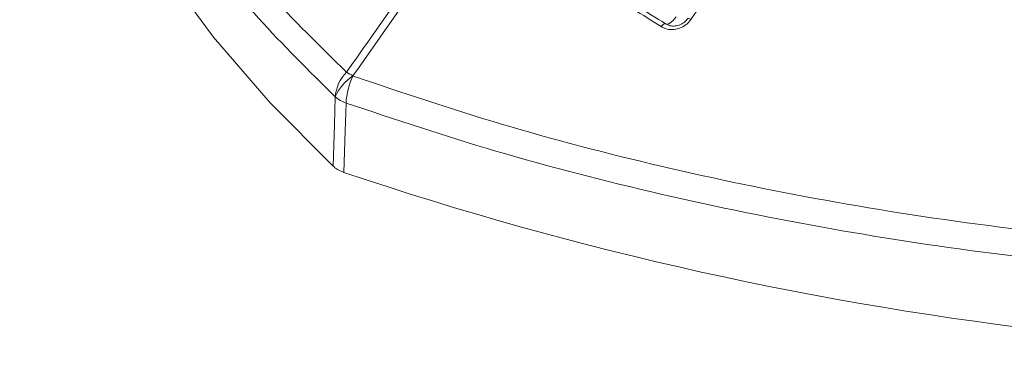
# Model space of a CAD drawing. Units: inches. Extents: x 3 to 99.2, y 1.4 to 64.8.
# Drawn here: x 84.9 to 86.3, y 40.5 to 41 of the extents above; entities that cross this region are included whole.
import ezdxf

# ---------------------------------------------------------------- set-up
doc = ezdxf.new("R2010")
doc.units = ezdxf.units.IN
doc.header["$LTSCALE"] = 6
doc.header["$MEASUREMENT"] = 0

msp = doc.modelspace()

# ---------------------------------------------------------------- linework, layer by layer
at = {"color": 7, "linetype": 'Continuous', "lineweight": 15}
msp.add_line((85.8099, 40.9806), (85.8118, 40.9793), dxfattribs=at)
at = {"color": 7, "linetype": 'Continuous', "lineweight": 15, "flags": 128}
for points in [[(84.8957, 41.729), (84.895, 41.6641), (84.9026, 41.5605), (84.921, 41.4574), (84.95, 41.3551), (84.9895, 41.254), (85.0394, 41.1545), (85.0995, 41.0568), (85.1696, 40.9614), (85.2494, 40.8686), (85.3387, 40.7787)], [(85.8242, 40.9904), (85.8222, 40.9877), (85.8201, 40.9853), (85.818, 40.9833), (85.8159, 40.9817), (85.8139, 40.9806), (85.8121, 40.98), (85.8106, 40.98), (85.8094, 40.9805)], [(85.8034, 40.9765), (85.8042, 40.9776), (85.8051, 40.9786), (85.8059, 40.9794), (85.8067, 40.98), (85.8075, 40.9804), (85.8082, 40.9807), (85.8089, 40.9807), (85.8094, 40.9805)], [(85.3387, 40.7787), (85.3405, 40.837), (85.3417, 40.877)], [(85.3572, 40.8681), (85.3559, 40.8281), (85.3541, 40.7698)]]:
    msp.add_lwpolyline(points, dxfattribs=at)
at = {"color": 8, "linetype": 'Continuous', "lineweight": 15}
msp.add_arc((85.8404, 40.9817), 0.00667, 44.7488, 86.0689, dxfattribs=at)
at = {"color": 7, "linetype": 'Continuous', "lineweight": 15}
for centre, radius, start, end in [((85.3977, 40.8724), 0.0562, 135.4738, 175.3478), ((85.4019, 40.8513), 0.0654, 122.3724, 156.84), ((85.4558, 40.8636), 0.0988, 154.279, 177.43), ((85.2607, 40.7333), 0.2032, 58.5065, 61.4989), ((85.3717, 40.9112), 0.0455, 228.7071, 251.2983), ((86.9224, 45.4057), 4.894, 251.3099, 275.8846)]:
    msp.add_arc(centre, radius, start, end, dxfattribs=at)
for points, knots in [([(84.9599, 42.0968), (84.9482, 42.0509), (84.9244, 41.9577), (84.9141, 41.8158), (84.9231, 41.6712), (84.9541, 41.5262), (85.0045, 41.3886), (85.0706, 41.2603), (85.1497, 41.1408), (85.2438, 41.0238), (85.3197, 40.9492), (85.3577, 40.9118)], [0, 0, 0, 0, 0.1128488, 0.2288799, 0.3449105, 0.4643729, 0.5838351, 0.6866924, 0.7895499, 0.8947748, 1, 1, 1, 1]), ([(85.3577, 40.9118), (85.4403, 41.0291), (85.5243, 41.1484), (85.6084, 41.2676), (85.6098, 41.2696)], [0, 0, 0, 0, 0.9836667, 1, 1, 1, 1]), ([(85.6178, 41.265), (85.6164, 41.263), (85.5328, 41.1435), (85.4491, 41.024), (85.3668, 40.9065)], [0, 0, 0, 0, 0.016333, 1, 1, 1, 1]), ([(86.0176, 41.2327), (85.9988, 41.2059), (85.9701, 41.1649), (85.9126, 41.0828), (85.8739, 41.0275), (85.8452, 40.9864)], [0, 0, 0, 0, 0.326742, 0.500012, 1, 1, 1, 1]), ([(85.8034, 40.9765), (85.7768, 40.9932), (85.7365, 41.0183), (85.6571, 41.0676), (85.6048, 41.0996), (85.5658, 41.1234)], [0, 0, 0, 0, 0.332182, 0.502745, 1, 1, 1, 1]), ([(85.5722, 41.1271), (85.6111, 41.1033), (85.6633, 41.0714), (85.7426, 41.0222), (85.7828, 40.9971), (85.8094, 40.9805)], [0, 0, 0, 0, 0.497241, 0.667805, 1, 1, 1, 1]), ([(85.8452, 40.9864), (85.8429, 40.9838), (85.8385, 40.9785), (85.8291, 40.9736), (85.819, 40.9718), (85.8101, 40.973), (85.8053, 40.9755), (85.8034, 40.9765)], [0, 0, 0, 0, 0.2128128, 0.4263101, 0.6408148, 0.8555851, 1, 1, 1, 1]), ([(85.8094, 40.9805), (85.8108, 40.9797), (85.8144, 40.9778), (85.8212, 40.9769), (85.8288, 40.9783), (85.8359, 40.982), (85.8393, 40.986), (85.841, 40.988)], [0, 0, 0, 0, 0.144552, 0.359449, 0.573953, 0.78734, 1, 1, 1, 1]), ([(85.3668, 40.9065), (85.4363, 40.8831), (85.5771, 40.8355), (85.8014, 40.777), (86.0371, 40.7277), (86.2817, 40.6902), (86.5218, 40.6659), (86.7526, 40.6534), (86.9741, 40.6511), (87.1972, 40.6578), (87.3454, 40.6705), (87.4196, 40.6769)], [0, 0, 0, 0, 0.112916, 0.228954, 0.344993, 0.464473, 0.583953, 0.686786, 0.789619, 0.89481, 1, 1, 1, 1]), ([(87.4228, 40.6355), (87.3498, 40.6295), (87.2039, 40.6176), (86.9811, 40.6113), (86.7565, 40.614), (86.5235, 40.6269), (86.2852, 40.6512), (86.0412, 40.6881), (85.8015, 40.7373), (85.5711, 40.7966), (85.4271, 40.8447), (85.3572, 40.8681)], [0, 0, 0, 0, 0.10287, 0.205741, 0.310934, 0.416126, 0.532178, 0.648229, 0.767651, 0.887073, 1, 1, 1, 1]), ([(85.3541, 40.7698), (85.3499, 40.7716), (85.3439, 40.7741), (85.3399, 40.7777), (85.3387, 40.7787)], [0, 0, 0, 0, 0.71735, 1, 1, 1, 1])]:
    msp.add_open_spline(points, degree=3, knots=knots, dxfattribs=at)
at = {"color": 8, "linetype": 'Continuous', "lineweight": 15}
msp.add_open_spline([(85.3417, 40.877), (85.3045, 40.9139), (85.2301, 40.9876), (85.136, 41.1046), (85.0554, 41.2258), (84.9894, 41.3555), (84.9461, 41.4647), (84.9323, 41.5324), (84.9282, 41.5526)], degree=3, knots=[0, 0, 0, 0, 0.176972, 0.353944, 0.534911, 0.715878, 0.915535, 1, 1, 1, 1], dxfattribs=at)

doc.saveas('drawing.dxf')
